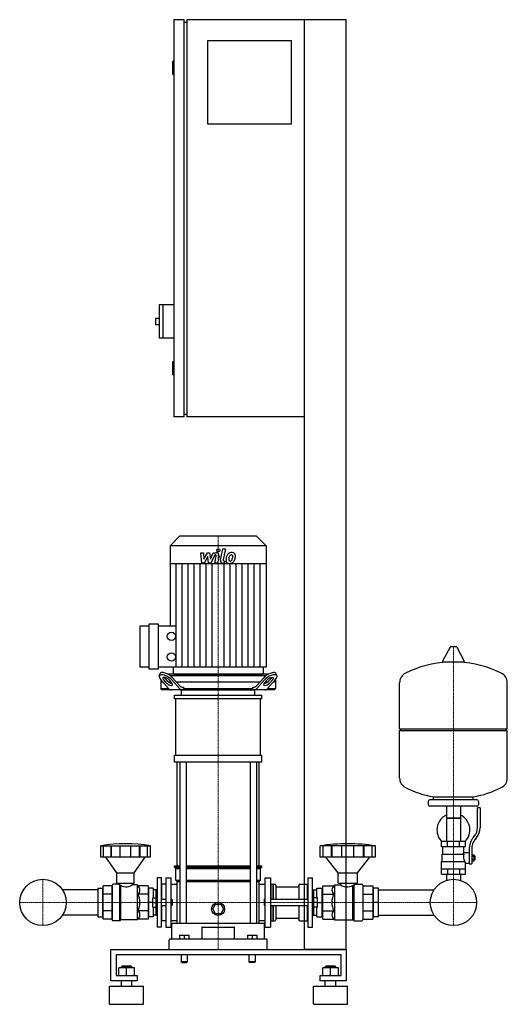
# Model space of a CAD drawing. Extents: x -399 to 533, y 0 to 1885.
import ezdxf

# ---------------------------------------------------------------- set-up
doc = ezdxf.new("R2010")
doc.units = 0
doc.linetypes.add('DASHDOT', pattern=[1, 0.5, -0.25, 0, -0.25])
doc.layers.get('0').update_dxf_attribs({"color": 124})
doc.layers.add('CP_AXIS', color=143, linetype='DASHDOT', lineweight=18)
doc.layers.add('CP_DETAL', color=33, linetype='Continuous')

msp = doc.modelspace()

# ---------------------------------------------------------------- linework, layer by layer
at = {"extrusion": (0, 1, 0)}
for p, q in [((-85, 1885), (-105, 1885)), ((-105, 1885), (-105, 1125)), ((-85, 1125), (-85, 1885)), ((-85, 1880), (-80, 1880)), ((225, 1885), (-80, 1885)), ((-80, 1885), (-80, 1125)), ((145, 105), (145, 1885)), ((225, 105), (225, 1885)), ((-40, 1845), (120, 1845)), ((-40, 1685), (-40, 1845)), ((120, 1845), (120, 1685)), ((-105, 1805), (-107, 1805)), ((-107, 1805), (-107, 1780)), ((-105, 1780), (-107, 1780)), ((120, 1685), (-40, 1685)), ((-133, 1339), (-133, 1275)), ((-105, 1339), (-133, 1339)), ((-126, 1339), (-126, 1275)), ((-140, 1313), (-140, 1301)), ((-133, 1313), (-140, 1313)), ((-133, 1301), (-140, 1301)), ((-105, 1275), (-133, 1275)), ((-105, 1230), (-107, 1230)), ((-107, 1230), (-107, 1205)), ((-105, 1205), (-107, 1205)), ((-85, 1125), (-105, 1125)), ((-85, 1130), (-80, 1130)), ((145, 1125), (-80, 1125)), ((-93.6, 896), (-112, 877.8)), ((53.6, 896), (-93.6, 896)), ((53.6, 896), (72, 877.8)), ((72, 877.8), (-112, 877.8)), ((-112, 877.8), (-112, 843.2)), ((72, 877.8), (72, 843.2)), ((72, 843.2), (-112, 843.2)), ((-111.6, 843.2), (-111.6, 724.4)), ((71.6, 843.2), (71.6, 645.2)), ((-169, 645.2), (-169, 724.4)), ((-169, 724.4), (-151.7, 724.4)), ((-151.7, 641.3), (-151.7, 728.3)), ((-151.7, 728.3), (-134.5, 728.3)), ((-134.5, 728.3), (-134.5, 641.3)), ((-134.5, 724.4), (-100.2, 724.4)), ((423.6, 683.8), (409.4, 657.1)), ((435.3, 684.5), (424.7, 684.5)), ((436.4, 683.8), (450.6, 657.1)), ((-151.7, 645.2), (-169, 645.2)), ((-134.5, 641.3), (-151.7, 641.3)), ((71.6, 645.2), (-134.5, 645.2)), ((-106.1, 645.2), (-106.1, 634)), ((66.1, 645.2), (66.1, 634)), ((449.5, 655.2), (410.5, 655.2)), ((-132.6, 628.4), (-131.2, 632.8)), ((-122.8, 625.2), (-117.8, 619.7)), ((76.1, 632), (-116.1, 632)), ((-112.1, 629.5), (72.1, 629.5)), ((-107.2, 625.2), (-93.2, 609.7)), ((-104.1, 632), (64.1, 632)), ((53.2, 609.7), (67.2, 625.2)), ((77.8, 619.7), (82.8, 625.2)), ((92.6, 628.4), (91.2, 632.8)), ((-129.5, 621.1), (-129.5, 604.5)), ((-125.8, 617), (-129.5, 617)), ((-129.5, 604.5), (-114.5, 604.5)), ((-127.7, 602), (-129.5, 604.5)), ((-129.3, 620.9), (-114.7, 604.7)), ((-119.1, 615.3), (-124.1, 620.9)), ((-110.2, 617), (-114.6, 617)), ((-113.7, 620.9), (-108.7, 615.3)), ((-93.9, 604.7), (-108.5, 620.9)), ((59.8, 617), (-99.8, 617)), ((-87.9, 607), (-86.3, 607)), ((-86.3, 607), (-86.3, 604.5)), ((-86.3, 604.5), (46.3, 604.5)), ((46.3, 607), (47.9, 607)), ((46.3, 604.5), (46.3, 607)), ((68.5, 620.9), (53.9, 604.7)), ((68.7, 615.3), (73.7, 620.9)), ((74.6, 617), (70.2, 617)), ((74.5, 604.5), (89.5, 604.5)), ((74.7, 604.7), (89.3, 620.9)), ((84.1, 620.9), (79.1, 615.3)), ((89.5, 617), (85.8, 617)), ((87.7, 602), (89.5, 604.5)), ((89.5, 621.1), (89.5, 604.5)), ((533, 527.5), (533, 615.7)), ((87.7, 602), (-127.7, 602)), ((-103.5, 584.7), (-103.5, 591.6)), ((-100.6, 477.2), (-100.6, 584.7)), ((-90, 591.6), (-90, 602)), ((50, 591.6), (50, 602)), ((60.6, 584.7), (60.6, 477.2)), ((63.5, 584.7), (63.5, 591.6)), ((327, 527.5), (533, 527.5)), ((330, 524.5), (327, 527.5)), ((327, 524.5), (533, 524.5)), ((327, 433.2), (327, 524.5)), ((530, 524.5), (533, 527.5)), ((533, 433.2), (533, 524.5)), ((-103.5, 463.4), (-103.5, 477.2)), ((63.5, 463.4), (63.5, 477.2)), ((-98.5, 265), (-98.5, 463.4)), ((-93.2, 463.4), (-93.2, 155)), ((-81.2, 463.4), (-81.2, 155)), ((41.2, 463.4), (41.2, 155)), ((53.2, 463.4), (53.2, 155)), ((58.5, 265), (58.5, 463.4)), ((392, 391.4), (392, 397)), ((468, 391.4), (468, 397)), ((382, 388.4), (382, 382.4)), ((475, 391.4), (385, 391.4)), ((475, 379.4), (385, 379.4)), ((416.6, 379.4), (416.6, 311.4)), ((443.4, 379.4), (443.4, 311.4)), ((478, 388.4), (478, 382.4)), ((476, 338.1), (476, 376.4)), ((481, 376.4), (476, 376.4)), ((481, 376.4), (481, 338.1)), ((443.4, 356.4), (416.6, 356.4)), ((416.6, 356.4), (430, 356.4)), ((430, 356.4), (443.4, 356.4)), ((467.7, 318.9), (470.5, 322.5)), ((-244.6, 281.8), (-244.6, 303.2)), ((-239, 281.8), (-239, 303.2)), ((-224.8, 281.8), (-224.8, 303.2)), ((-223.7, 281.8), (-223.7, 303.2)), ((-207.2, 281.8), (-207.2, 303.2)), ((-186.8, 281.8), (-186.8, 303.2)), ((-170.3, 281.8), (-170.3, 303.2)), ((-169.2, 281.8), (-169.2, 303.2)), ((-155, 281.8), (-155, 303.2)), ((-149.4, 281.8), (-149.4, 303.2)), ((175, 281.8), (175, 303.2)), ((181.2, 281.8), (181.2, 303.2)), ((197, 281.8), (197, 303.2)), ((198.2, 281.8), (198.2, 303.2)), ((216.7, 281.8), (216.7, 303.2)), ((239.3, 281.8), (239.3, 303.2)), ((257.7, 281.8), (257.7, 303.2)), ((259, 281.8), (259, 303.2)), ((274.8, 281.8), (274.8, 303.2)), ((281, 281.8), (281, 303.2)), ((453, 311.4), (407, 311.4)), ((407, 301.4), (407, 311.4)), ((418.5, 301.4), (418.5, 311.4)), ((441.5, 301.4), (441.5, 311.4)), ((453, 301.4), (453, 311.4)), ((474.4, 319.4), (471.6, 315.8)), ((453, 301.4), (407, 301.4)), ((408.5, 287.4), (450.3, 287.4)), ((408.5, 273.4), (408.5, 287.4)), ((410, 287.4), (410, 301.4)), ((450, 290.4), (450, 301.4)), ((450, 290.4), (460, 290.4)), ((460, 297.1), (460, 269.2)), ((465, 297.1), (465, 269.2)), ((465, 286.2), (469.5, 286.2)), ((465, 283.3), (469.5, 283.3)), ((469.5, 274.7), (469.5, 286.2)), ((469.5, 284.4), (470.5, 284.4)), ((470.5, 284.4), (470.5, 276.4)), ((471.5, 283.4), (470.5, 284.4)), ((471.5, 277.4), (471.5, 283.4)), ((-213.6, 252), (-234.7, 281.8)), ((-180.4, 252), (-159.3, 281.8)), ((-103.5, 265), (-93.2, 265)), ((-103.5, 262.5), (-103.5, 265)), ((-81.2, 265), (41.2, 265)), ((53.2, 265), (63.5, 265)), ((63.5, 262.5), (63.5, 265)), ((209.5, 252), (186, 281.8)), ((246.4, 252), (269.9, 281.8)), ((407, 273.4), (451.9, 273.4)), ((407, 249.4), (407, 273.4)), ((453, 249.4), (453, 270.4)), ((453, 270.4), (460, 270.4)), ((460, 269.2), (465, 269.2)), ((465, 277.6), (469.5, 277.6)), ((465, 274.7), (469.5, 274.7)), ((469.5, 276.4), (470.5, 276.4)), ((471.5, 277.4), (470.5, 276.4)), ((-213.6, 252), (-180.4, 252)), ((-213.6, 232), (-213.6, 252)), ((-180.4, 232), (-180.4, 252)), ((-103.5, 262.5), (-93.2, 262.5)), ((-101, 260), (-103.5, 262.5)), ((-101, 260), (-93.2, 260)), ((-101, 237.5), (-101, 260)), ((-81.2, 262.5), (41.2, 262.5)), ((-81.2, 260), (41.2, 260)), ((53.2, 262.5), (63.5, 262.5)), ((53.2, 260), (61, 260)), ((61, 260), (63.5, 262.5)), ((61, 237.5), (61, 260)), ((209.5, 252), (246.4, 252)), ((209.5, 232), (209.5, 252)), ((246.4, 232), (246.4, 252)), ((407, 259.4), (453, 259.4)), ((407, 249.4), (453, 249.4)), ((416.6, 249.4), (416.6, 239.4)), ((418.5, 259.4), (418.5, 249.4)), ((441.5, 259.4), (441.5, 249.4)), ((443.4, 249.4), (443.4, 239.4)), ((-222.7, 162), (-222.7, 228)), ((-209.4, 230), (-221, 230)), ((-213.6, 232), (-180.4, 232)), ((-209.4, 232), (-209.4, 230)), ((-184.6, 232), (-184.6, 228.5)), ((-174.6, 228.5), (-184.6, 228.5)), ((-173.2, 226.8), (-174.6, 228.5)), ((-153.9, 226.8), (-173.2, 226.8)), ((-153.9, 226.8), (-153.9, 163.2)), ((-136.6, 242), (-136.6, 148)), ((-128.3, 242), (-136.6, 242)), ((-128.3, 148), (-128.3, 242)), ((-128.3, 229), (-127.5, 230)), ((-127.5, 201), (-127.5, 230)), ((-120, 230), (-127.5, 230)), ((-120, 242), (-120, 148)), ((-120, 242), (-110, 242)), ((-110, 148), (-110, 242)), ((-110, 229.7), (-98.5, 229.7)), ((-101, 237.5), (-93.2, 237.5)), ((-98.5, 235), (-101, 237.5)), ((-98.5, 235), (-93.2, 235)), ((-98.5, 155), (-98.5, 235)), ((-81.2, 237.5), (41.2, 237.5)), ((-81.2, 235), (41.2, 235)), ((53.2, 237.5), (61, 237.5)), ((53.2, 235), (58.5, 235)), ((58.5, 235), (61, 237.5)), ((58.5, 155), (58.5, 235)), ((58.5, 229.7), (70, 229.7)), ((70, 148), (70, 242)), ((70, 242), (80, 242)), ((80, 242), (80, 148)), ((80, 229), (80.9, 230)), ((80.9, 230), (80.9, 201)), ((80.9, 230), (84.6, 230)), ((84.6, 230), (84.6, 201)), ((85.1, 229.5), (84.6, 230)), ((85.1, 229.5), (85.5, 230)), ((85.1, 229.5), (85.1, 201)), ((85.5, 230), (85.5, 201)), ((85.5, 230), (88.3, 230)), ((90.1, 228), (90.1, 201)), ((134.4, 228), (134.4, 201)), ((136.2, 230), (150.5, 230)), ((150.5, 230), (150.5, 201)), ((151.5, 229), (150.5, 230)), ((151.5, 242), (151.5, 148)), ((151.5, 242), (160.7, 242)), ((160.7, 148), (160.7, 242)), ((180, 226.8), (201.5, 226.8)), ((180, 163.2), (180, 226.8)), ((201.5, 226.8), (203.1, 228.5)), ((203.1, 228.5), (214.2, 228.5)), ((209.5, 232), (246.4, 232)), ((214.2, 232), (214.2, 228.5)), ((241.8, 232), (241.8, 230)), ((241.8, 230), (254.7, 230)), ((256.6, 228), (256.6, 162)), ((256.6, 226.8), (275.9, 226.8)), ((275.9, 226.8), (275.9, 163.2)), ((-153.9, 210.9), (-173.2, 210.9)), ((-153.1, 219.2), (-153.9, 219.2)), ((-153.1, 222.5), (-153.1, 167.5)), ((-144, 222.5), (-153.1, 222.5)), ((-144, 222.5), (-144, 204)), ((-138.2, 219.2), (-144, 219.2)), ((-138.2, 219.5), (-137.8, 220)), ((-138.2, 207), (-138.2, 219.5)), ((-137.8, 207), (-137.8, 220)), ((-136.6, 220), (-137.8, 220)), ((92, 225.2), (132.6, 225.2)), ((160.7, 220), (162.1, 220)), ((162.1, 220), (162.1, 207)), ((162.5, 219.5), (162.1, 220)), ((162.5, 219.5), (162.5, 207)), ((162.5, 219.2), (169, 219.2)), ((169, 222.5), (179.1, 222.5)), ((169, 204), (169, 222.5)), ((179.1, 167.5), (179.1, 222.5)), ((179.1, 219.2), (180, 219.2)), ((180, 210.9), (201.5, 210.9)), ((256.6, 210.9), (275.9, 210.9)), ((275.9, 219.2), (276.9, 219.2)), ((287, 222.5), (276.9, 222.5)), ((276.9, 167.5), (276.9, 222.5)), ((287, 167.5), (287, 222.5)), ((287, 219.2), (392.7, 219.2)), ((-144.8, 195), (-153.1, 195)), ((-144.8, 204), (-138.6, 204)), ((-144.8, 186), (-144.8, 204)), ((-144.8, 195), (-138.6, 195)), ((-138.6, 183), (-138.6, 207)), ((-138.6, 207), (-136.6, 207)), ((-128.3, 201), (-120, 201)), ((-128.3, 189), (-120, 189)), ((-127.5, 160), (-127.5, 189)), ((-110, 201), (-109, 201)), ((-110, 189), (-109, 189)), ((-109, 189), (-109, 201)), ((-108, 200), (-109, 201)), ((-108, 190), (-109, 189)), ((-108, 200), (-108, 190)), ((-30.4, 182.5), (-25.2, 191.5)), ((-25.2, 191.5), (-14.8, 191.5)), ((-14.8, 191.5), (-9.6, 182.5)), ((68, 200), (69, 201)), ((68, 200), (68, 195)), ((68, 195), (68, 190)), ((68, 190), (69, 189)), ((69, 195), (69, 201)), ((69, 201), (70, 201)), ((69, 189), (69, 195)), ((69, 189), (70, 189)), ((80, 201), (151.5, 201)), ((80, 189), (151.5, 189)), ((80.9, 189), (80.9, 160)), ((84.6, 189), (84.6, 160)), ((85.1, 189), (85.1, 160.5)), ((85.5, 189), (85.5, 160)), ((90.1, 189), (90.1, 162)), ((134.4, 189), (134.4, 162)), ((150.5, 189), (150.5, 160)), ((160.7, 207), (163, 207)), ((163, 183), (163, 207)), ((169.9, 204), (163, 204)), ((169.9, 195), (163, 195)), ((169.9, 186), (169.9, 204)), ((169.9, 195), (179.1, 195)), ((287, 195), (276.9, 195)), ((-153.9, 179.1), (-173.2, 179.1)), ((-153.1, 170.8), (-153.9, 170.8)), ((-144.8, 186), (-138.6, 186)), ((-144, 186), (-144, 167.5)), ((-138.2, 170.8), (-144, 170.8)), ((-138.6, 183), (-136.6, 183)), ((-138.2, 170.5), (-138.2, 183)), ((-138.2, 170.5), (-137.8, 170)), ((-137.8, 170), (-137.8, 183)), ((-136.6, 170), (-137.8, 170)), ((-25.2, 173.5), (-30.4, 182.5)), ((-14.8, 173.5), (-25.2, 173.5)), ((-9.6, 182.5), (-14.8, 173.5)), ((160.7, 183), (163, 183)), ((160.7, 170), (162.1, 170)), ((162.1, 183), (162.1, 170)), ((162.5, 170.5), (162.1, 170)), ((162.5, 183), (162.5, 170.5)), ((162.5, 170.8), (169, 170.8)), ((169.9, 186), (163, 186)), ((169, 167.5), (169, 186)), ((179.1, 170.8), (180, 170.8)), ((180, 179.1), (201.5, 179.1)), ((256.6, 179.1), (275.9, 179.1)), ((275.9, 170.8), (276.9, 170.8)), ((287, 170.8), (392.7, 170.8)), ((-207.7, 160), (-221, 160)), ((-174.6, 161.5), (-205.8, 161.5)), ((-173.2, 163.2), (-174.6, 161.5)), ((-153.9, 163.2), (-173.2, 163.2)), ((-144, 167.5), (-153.1, 167.5)), ((-128.3, 161), (-127.5, 160)), ((-120, 160), (-127.5, 160)), ((-110, 160.4), (-98.5, 160.4)), ((-108.5, 125), (-108.5, 153)), ((66.5, 155), (-106.5, 155)), ((58.5, 160.4), (70, 160.4)), ((68.5, 125), (68.5, 153)), ((80, 161), (80.9, 160)), ((80.9, 160), (84.6, 160)), ((85.1, 160.5), (84.6, 160)), ((85.1, 160.5), (85.5, 160)), ((85.5, 160), (88.3, 160)), ((92, 164.9), (132.6, 164.9)), ((136.2, 160), (150.5, 160)), ((151.5, 161), (150.5, 160)), ((169, 167.5), (179.1, 167.5)), ((180, 163.2), (201.5, 163.2)), ((201.5, 163.2), (203.1, 161.5)), ((203.1, 161.5), (237.7, 161.5)), ((239.9, 160), (254.7, 160)), ((256.6, 163.2), (275.9, 163.2)), ((287, 167.5), (276.9, 167.5)), ((-128.3, 148), (-136.6, 148)), ((-120, 148), (-110, 148)), ((-94, 132.5), (-94, 125)), ((-94, 132.5), (-76, 132.5)), ((-85, 132.5), (-85, 125)), ((-76, 132.5), (-76, 125)), ((-51.2, 146.8), (-51.2, 125)), ((11.2, 125), (11.2, 146.8)), ((36, 132.5), (36, 125)), ((36, 132.5), (54, 132.5)), ((45, 132.5), (45, 125)), ((54, 132.5), (54, 125)), ((70, 148), (80, 148)), ((151.5, 148), (160.7, 148)), ((-113.5, 105), (-113.5, 123)), ((71.5, 125), (-111.5, 125)), ((73.5, 105), (73.5, 123)), ((-225, 45), (-225, 105)), ((-225, 105), (225, 105)), ((-215, 95), (-215, 55)), ((215, 95), (-215, 95)), ((-91, 95), (-91, 81)), ((-79, 95), (-79, 81)), ((39, 95), (39, 81)), ((51, 95), (51, 81)), ((225, 105), (145, 105)), ((215, 55), (215, 95)), ((225, 105), (225, 45)), ((-79, 81), (-91, 81)), ((-90, 80), (-91, 81)), ((-90, 80), (-80, 80)), ((-80, 80), (-79, 81)), ((51, 81), (39, 81)), ((40, 80), (39, 81)), ((50, 80), (51, 81)), ((-210, 55), (-210, 69.9)), ((-180, 69.9), (-210, 69.9)), ((-204, 72.9), (-205, 71.9)), ((-205, 71.9), (-185, 71.9)), ((-205, 69.9), (-205, 71.9)), ((-186, 72.9), (-204, 72.9)), ((-195, 55), (-195, 69.9)), ((-186, 72.9), (-185, 71.9)), ((-185, 69.9), (-185, 71.9)), ((-180, 55), (-180, 69.9)), ((180, 55), (180, 69.9)), ((210, 69.9), (180, 69.9)), ((186, 72.9), (185, 71.9)), ((185, 71.9), (205, 71.9)), ((185, 69.9), (185, 71.9)), ((204, 72.9), (186, 72.9)), ((195, 55), (195, 69.9)), ((204, 72.9), (205, 71.9)), ((205, 69.9), (205, 71.9)), ((210, 55), (210, 69.9)), ((-175, 45), (-225, 45)), ((-215, 55), (-175, 55)), ((-205, 35), (-205, 45)), ((-185, 35), (-185, 45)), ((-175, 55), (-175, 45)), ((175, 55), (215, 55)), ((175, 45), (175, 55)), ((225, 45), (175, 45)), ((185, 35), (185, 45)), ((205, 35), (205, 45)), ((-227.5, 35), (-162.5, 35)), ((-227.5, 0), (-227.5, 35)), ((-162.5, 0), (-162.5, 35)), ((162.5, 35), (227.5, 35)), ((162.5, 0), (162.5, 35)), ((227.5, 0), (227.5, 35)), ((-227.5, 0), (-162.5, 0)), ((162.5, 0), (227.5, 0))]:
    msp.add_line(p, q, dxfattribs=at)
for p, q in [((-85, 602), (-86.3, 604.5)), ((45, 602), (46.3, 604.5)), ((327, 527.5), (327, 615.7)), ((-103.5, 591.6), (63.5, 591.6)), ((63.5, 584.7), (-103.5, 584.7)), ((-90, 602), (50, 602)), ((-103.5, 477.2), (63.5, 477.2)), ((63.5, 463.4), (-103.5, 463.4)), ((392, 397), (468, 397)), ((-244.6, 303.2), (-149.4, 303.2)), ((281, 303.2), (175, 303.2)), ((448.7, 287.4), (450, 290.4)), ((-149.4, 281.8), (-244.6, 281.8)), ((281, 281.8), (175, 281.8)), ((453, 270.4), (451.9, 273.4)), ((-222.7, 226.8), (-222.7, 163.2)), ((-207.7, 160), (-207.7, 228.7)), ((-205.8, 161.5), (-205.8, 227.5)), ((-174.6, 228.5), (-174.6, 161.5)), ((203.1, 161.5), (203.1, 228.5)), ((237.7, 161.5), (237.7, 227.5)), ((239.9, 160), (239.9, 228.7)), ((416.6, 239.4), (416.6, 237.4)), ((443.4, 239.4), (443.4, 237.4)), ((-207.7, 160), (-205.8, 161.5)), ((239.9, 160), (237.7, 161.5)), ((-50.2, 147.8), (10.2, 147.8)), ((0, 105), (0, 105)), ((50, 80), (40, 80))]:
    msp.add_line(p, q)
at = {"extrusion": (-1e-16, -1, 0)}
for p, q in [((-222.7, 226.8), (-240.1, 226.8)), ((-240.1, 163.2), (-240.1, 226.8)), ((-250, 219.2), (-317.7, 219.2)), ((-250, 222.5), (-240.9, 222.5)), ((-250, 222.5), (-250, 167.5)), ((-240.9, 222.5), (-240.9, 167.5)), ((-240.1, 219.2), (-240.9, 219.2)), ((-222.7, 210.9), (-240.1, 210.9)), ((-250, 170.8), (-317.7, 170.8)), ((-240.1, 170.8), (-240.9, 170.8)), ((-222.7, 179.1), (-240.1, 179.1)), ((-250, 167.5), (-240.9, 167.5)), ((-222.7, 163.2), (-240.1, 163.2))]:
    msp.add_line(p, q, dxfattribs=at)
for centre, radius in [((-109.3, 704.6), 7.86), ((-109.3, 665), 7.86), ((-355, 195), 44.4), ((-355, 195), 44.4), ((430, 195), 44.4), ((430, 195), 44.4), ((-20, 182.5), 12.5)]:
    msp.add_circle(centre, radius)
for centre, radius, start, end in [((424.7, 683.2), 1.25, 90, 149.0362), ((435.3, 683.2), 1.25, 30.9638, 90), ((430, 448.4), 207, 92.8162, 116.2545), ((410.5, 656.5), 1.25, 149.0362, 270), ((430, 448.4), 207, 63.7455, 87.1838), ((449.5, 656.5), 1.25, 270, 30.9638), ((347.5, 615.7), 20.5, 116.2545, 180), ((512.5, 615.7), 20.5, 0, 63.7455), ((347.5, 433.2), 20.5, 180, 243.7455), ((430, 600.5), 207, 243.7455, 259.4219), ((430, 600.5), 207, 280.5781, 296.2545), ((512.5, 433.2), 20.5, 296.2545, 0), ((385, 388.4), 3, 90, 180), ((385, 382.4), 3, 180, 270), ((475, 388.4), 3, 0, 90), ((475, 382.4), 3, 270, 0), ((430, 333.9), 31.5, 115.2763, 180), ((430, 333.9), 31.5, 314.4153, 64.7237), ((430, 333.9), 31.5, 180, 225.5847), ((451, 338.1), 25, 321.3402, 0), ((451, 338.1), 30, 321.3402, 0), ((495, 297.1), 35, 141.3402, 180), ((495, 297.1), 30, 141.3402, 180), ((462.2, 281.7), 13.3, 154.3432, 218.5664), ((-106.5, 153), 2, 90, 180), ((66.5, 153), 2, 0, 90), ((-50.2, 146.8), 1, 90, 180), ((10.2, 146.8), 1, 0, 90), ((-111.5, 123), 2, 90, 180), ((71.5, 123), 2, 0, 90)]:
    msp.add_arc(centre, radius, start, end)
for centre, major_axis, ratio, start_param, end_param in [((-118.9, 620.9), (-13.3, 8.2), 0.4237, 4.111437, 7.253029), ((-117.6, 625.2), (-13.3, 8.2), 0.4237, 4.111437, 6.395957), ((-118.9, 620.9), (-6.67, 4.12), 0.4237, 4.111437, 7.253029), ((-117.6, 625.2), (-6.67, 4.12), 0.4237, 0.835506, 0.969844), ((-104.1, 634), (-1.98, 0), 0.990683, 0, 1.570796), ((64.1, 634), (-1.98, 0), 0.990683, 1.570796, 3.141593), ((77.6, 625.2), (13.3, 8.2), 0.4237, -0.112772, 2.171749), ((78.9, 620.9), (13.3, 8.2), 0.4237, -0.969844, 2.171749), ((78.9, 620.9), (6.67, 4.12), 0.4237, -0.969844, 2.171749), ((77.6, 625.2), (6.67, 4.12), 0.4237, -0.969844, -0.835506), ((-113.9, 615.3), (-6.67, 4.12), 0.4237, 0.969844, 4.111437), ((-112.6, 619.7), (-6.67, 4.12), 0.4237, 0.969844, 2.53163), ((-109.5, 622), (0, 20), 0.521402, 2.617994, 3.141593), ((-88.6, 622), (0, 20), 0.521402, 2.617994, 3.141593), ((-87.9, 627), (0, 20), 0.521402, 2.617994, 3.141593), ((47.9, 627), (0, 20), 0.521402, 3.141593, 3.665191), ((48.6, 622), (0, 20), 0.521402, 3.141593, 3.665191), ((73.9, 615.3), (6.67, 4.12), 0.4237, 2.171749, 5.313341), ((72.6, 619.7), (6.67, 4.12), 0.4237, 3.751555, 5.313341), ((69.5, 622), (0, 20), 0.521402, 3.141593, 3.665191), ((-197, -108), (0, 415.3), 0.828025, -0.138907, 0.138907), ((228, -108), (0, 415.3), 0.922049, -0.138907, 0.138907), ((-221, 228), (0, 2), 0.828025, 0, 1.570796), ((-196, 253.2), (0, 28.3), 0.828025, 2.53292, 3.650349), ((-177.6, 218.8), (0, 9.53), 0.828025, 3.728485, 5.696293), ((88.3, 228), (0, 2), 0.922049, -1.570796, 0), ((92, 227.2), (0, 2), 0.922049, 1.570796, 3.141593), ((132.6, 227.2), (0, 2), 0.922049, 3.141593, 4.712389), ((136.2, 228), (0, 2), 0.922049, 0, 1.570796), ((206.4, 218.8), (0, 9.53), 0.922049, 0.586892, 2.554701), ((226.9, 253), (0, 28.1), 0.922049, 2.628577, 3.754525), ((254.7, 228), (0, 2), 0.922049, -1.570796, 0), ((-196, 195), (0, 31.8), 0.828025, 4.18879, 5.235988), ((226.8, 195), (0, 31.8), 0.922049, 1.047198, 2.094395), ((-177.6, 171.2), (0, 9.53), 0.828025, 3.728485, 5.696293), ((206.4, 171.2), (0, 9.53), 0.922049, 0.586892, 2.554701), ((-221, 162), (0, 2), 0.828025, 1.570796, 3.141593), ((88.3, 162), (0, 2), 0.922049, 3.141593, 4.712389), ((92, 162.9), (0, 2), 0.922049, 0, 1.570796), ((132.6, 162.9), (0, 2), 0.922049, -1.570796, 0), ((136.2, 162), (0, 2), 0.922049, 1.570796, 3.141593), ((254.7, 162), (0, 2), 0.922049, 3.141593, 4.712389)]:
    msp.add_ellipse(centre, major_axis=major_axis, ratio=ratio, start_param=start_param, end_param=end_param)
at = {"layer": 'CP_AXIS'}
for p, q in [((-20, 896), (-20, 632)), ((430, 684.5), (430, 239.4)), ((-20, 632), (-20, 602)), ((-20, 602), (-20, 105)), ((-355, 239.4), (-355, 150.6)), ((430, 239.4), (430, 150.6)), ((-399.4, 195), (-310.6, 195)), ((385.6, 195), (-310.6, 195)), ((385.6, 195), (474.4, 195))]:
    msp.add_line(p, q, dxfattribs=at)
at = {"layer": 'CP_DETAL'}
for p, q in [((-15.4, 850), (-11.2, 872)), ((-11.2, 872), (-6.1, 872)), ((-6.1, 872), (-10.3, 850.7)), ((-53.1, 864.6), (-47.9, 864.6)), ((-51, 844.3), (-53.1, 864.6)), ((-47.9, 864.6), (-47.1, 852)), ((-47.1, 852), (-40.5, 864.6)), ((-39.9, 857), (-46.6, 844.3)), ((-40.5, 864.6), (-36.6, 864.6)), ((-38.1, 844.3), (-39.9, 857)), ((-36.6, 864.6), (-34.9, 852)), ((-34.9, 852), (-29.8, 864.6)), ((-26.4, 860.3), (-33.7, 844.3)), ((-29.8, 864.6), (-23, 864.6)), ((-25.2, 860.3), (-26.4, 860.3)), ((-26.1, 844.3), (-23.5, 858.2)), ((-18.3, 858.9), (-21.1, 844.3)), ((-8.5, 848.6), (-6.9, 848.6)), ((-6.9, 848.6), (-7.8, 844.3)), ((-100.2, 645.2), (-100.2, 843.2)), ((-88.7, 645.2), (-88.7, 843.2)), ((-77.3, 645.2), (-77.3, 843.2)), ((-65.8, 645.2), (-65.8, 843.2)), ((-54.4, 645.2), (-54.4, 843.2)), ((-46.6, 844.3), (-51, 844.3)), ((-42.9, 645.2), (-42.9, 843.2)), ((-33.7, 844.3), (-38.1, 844.3)), ((-31.5, 645.2), (-31.5, 843.2)), ((-21.1, 844.3), (-26.1, 844.3)), ((-7.8, 844.3), (-10.7, 844.3)), ((-8.5, 645.2), (-8.5, 843.2)), ((2.9, 645.2), (2.9, 843.2)), ((14.4, 645.2), (14.4, 843.2)), ((25.8, 645.2), (25.8, 843.2)), ((37.3, 645.2), (37.3, 843.2)), ((48.7, 645.2), (48.7, 843.2)), ((60.2, 645.2), (60.2, 843.2))]:
    msp.add_line(p, q, dxfattribs=at)
msp.add_circle((-19.7, 869.3), 3, dxfattribs=at)
for centre, radius, start, end in [((-25.2, 858.5), 1.8, 349.1282, 90.0361), ((-23, 859.8), 4.8, 349.1463, 90.1097), ((-10.7, 849.1), 4.8, 169.0042, 270), ((-8.5, 850.4), 1.8, 169.0041, 270), ((1.3, 850.3), 6.29, 173.443, 216.7902), ((19.1, 849.6), 24, 168.3333, 176.5259), ((13.1, 851.7), 17.7, 153.1115, 171.0742), ((5.5, 855.1), 9.44, 130.4936, 150.8647), ((6, 854.7), 10.1, 89.3287, 131.1984), ((17.6, 850.8), 17.4, 167.8511, 176.8316), ((3.4, 851.4), 3.17, 173.0647, 215.6723), ((27.6, 849.3), 27.5, 165.0104, 169.1866), ((2.7, 851.2), 2.55, 220.254, 274.7357), ((6.4, 855.3), 5.44, 132.3225, 168.5446), ((5.1, 856.5), 3.72, 88.6944, 130.5967), ((2.3, 857.5), 8.93, 274.1845, 282.2301), ((3.1, 852.4), 3.72, 287.2372, 310.2783), ((5.3, 856.9), 3.39, 69.364, 91.2833), ((2.5, 853), 4.57, 311.1381, 334.8162), ((6.5, 857.8), 6.97, 39.8625, 93.7877), ((5.7, 858), 2.23, 38.8919, 68.6227), ((-7.4, 857.1), 15.2, 336.5302, 350.0633), ((5, 857.6), 3.02, 358.4755, 35.933), ((-11.3, 858), 19.3, 349.3761, 358.4794), ((2.3, 854.1), 10, 311.0023, 344.0583), ((7, 858.6), 6.13, 357.2175, 36.9176), ((-16.6, 860.1), 29.8, 343.0634, 349.1605), ((-7.2, 858.8), 20.4, 347.7846, 358.7587), ((1.6, 850.9), 6.79, 219.1176, 274.2411), ((2.1, 854.4), 10.3, 269.6738, 310.639)]:
    msp.add_arc(centre, radius, start, end, dxfattribs=at)

doc.saveas('drawing.dxf')
